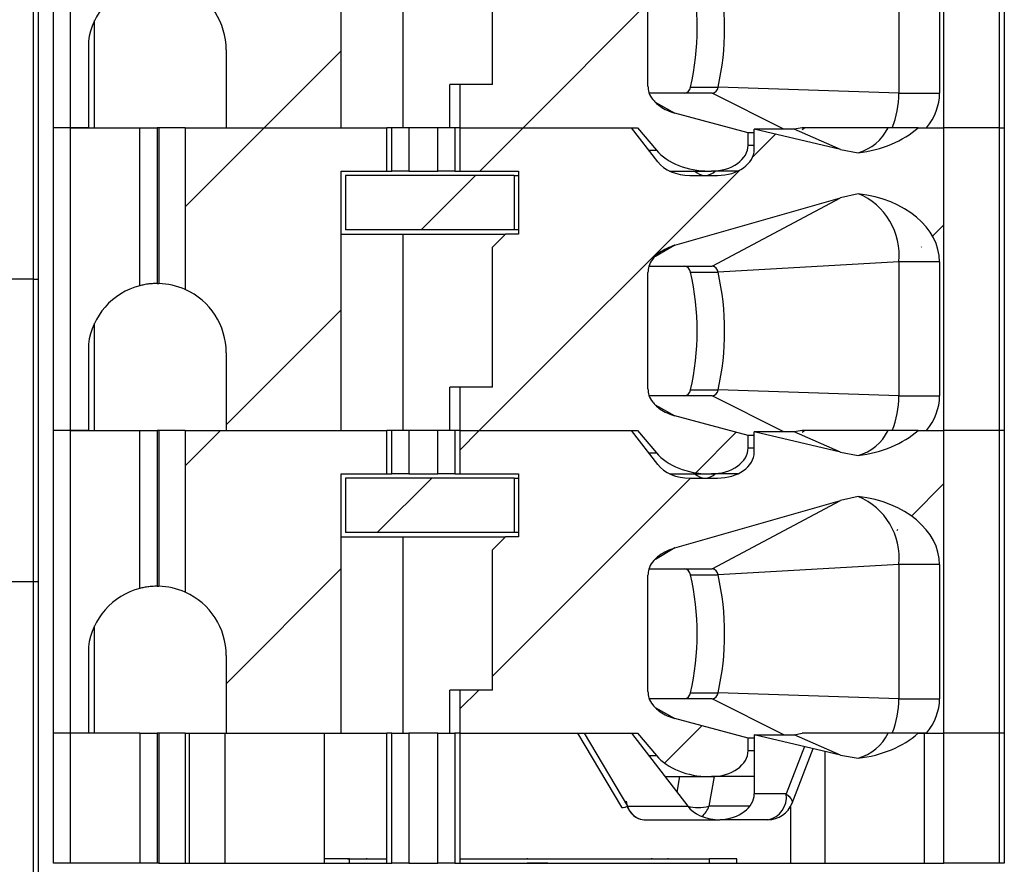
# Model space of a CAD drawing. Units: inches. Extents: x 0.1 to 16.9, y 0.1 to 10.9.
# Drawn here: x 12.1 to 12.8, y 6.5 to 7.1 of the extents above; entities that cross this region are included whole.
import ezdxf

# ---------------------------------------------------------------- set-up
doc = ezdxf.new("R2010")
doc.units = ezdxf.units.IN
doc.header["$MEASUREMENT"] = 0

msp = doc.modelspace()

# ---------------------------------------------------------------- hatches: boundary and pattern name
at = {"linetype": 'Continuous', "lineweight": 18}
h = msp.add_hatch(dxfattribs=at)
h.set_pattern_fill('ANSI31', style=0)
edge = h.paths.add_edge_path(flags=0)
edge.add_line((12.26385, 7.03967), (12.26385, 6.98652))
edge.add_line((12.26385, 6.98652), (12.34239, 6.98652))
edge.add_line((12.34239, 6.98652), (12.34239, 7.16368))
edge.add_line((12.34239, 7.16368), (12.37364, 7.16368))
edge.add_line((12.37364, 7.16368), (12.37364, 7.19321))
edge.add_line((12.37364, 7.19321), (12.23579, 7.19321))
edge.add_line((12.23579, 7.19321), (12.23579, 7.08284))
edge.add_arc((12.21661, 7.03967), 0.04724, 0, 66.03886, ccw=False)
h = msp.add_hatch(dxfattribs=at)
h.set_pattern_fill('ANSI31', style=0)
edge = h.paths.add_edge_path(flags=0)
edge.add_line((12.42336, 7.01604), (12.42336, 6.98652))
edge.add_line((12.42336, 6.98652), (12.54483, 6.98652))
edge.add_line((12.54483, 6.98652), (12.55772, 6.97132))
edge.add_ellipse((12.59353, 6.98652), major_axis=(0.04176, 0), ratio=0.707107, start_angle=210.96376, end_angle=270)
edge.add_line((12.59353, 6.95699), (12.5953, 6.95699))
edge.add_ellipse((12.5953, 6.97471), major_axis=(-0.02505, 0), ratio=0.707107, start_angle=90, end_angle=180)
edge.add_line((12.62036, 6.97471), (12.62036, 6.98314))
edge.add_line((12.62036, 6.98314), (12.57036, 6.99661))
edge.add_spline(control_points=[(12.57036, 6.99661), (12.56854, 6.9971), (12.56674, 6.99773), (12.56502, 6.99851), (12.56335, 6.99926), (12.56173, 7.00016), (12.56023, 7.0012), (12.55909, 7.002), (12.55801, 7.00288), (12.55702, 7.00386), (12.55637, 7.0045), (12.55576, 7.00518), (12.5552, 7.0059), (12.5541, 7.00732), (12.55319, 7.00892), (12.55261, 7.01062), (12.55213, 7.01201), (12.55187, 7.0135), (12.55187, 7.01498)], knot_values=[0, 0, 0, 0, 0.000096, 0.000096, 0.000096, 0.000189, 0.000189, 0.000189, 0.00026, 0.00026, 0.00026, 0.000306, 0.000306, 0.000306, 0.000398, 0.000398, 0.000398, 0.000473, 0.000473, 0.000473, 0.000473], weights=[1, 1, 1, 1, 1, 1, 1, 1, 1, 1, 1, 1, 1, 1, 1, 1, 1, 1, 1], degree=3, periodic=0)
edge.add_line((12.55187, 7.01498), (12.55187, 7.09442))
edge.add_spline(control_points=[(12.55187, 7.09442), (12.55187, 7.0958), (12.5521, 7.09719), (12.55252, 7.09851), (12.55306, 7.10021), (12.55393, 7.10182), (12.55498, 7.10326), (12.55631, 7.10506), (12.55795, 7.10664), (12.55974, 7.10798), (12.56289, 7.11033), (12.56658, 7.11201), (12.57036, 7.1131)], knot_values=[0, 0, 0, 0, 0.00007, 0.00007, 0.00007, 0.000161, 0.000161, 0.000161, 0.000275, 0.000275, 0.000275, 0.000477, 0.000477, 0.000477, 0.000477], weights=[1, 1, 1, 1, 1, 1, 1, 1, 1, 1, 1, 1, 1], degree=3, periodic=0)
edge.add_line((12.57036, 7.1131), (12.68342, 7.14546))
edge.add_spline(control_points=[(12.68342, 7.14546), (12.6874, 7.14659), (12.69145, 7.14752), (12.69552, 7.14825)], knot_values=[0, 0, 0, 0, 0.00021, 0.00021, 0.00021, 0.00021], weights=[1, 1, 1, 1], degree=3, periodic=0)
edge.add_ellipse((12.6843, 7.10167), major_axis=(-0.06681, 0), ratio=0.707107, start_angle=180, end_angle=260.3345, ccw=False)
edge.add_line((12.75112, 7.10167), (12.75112, 7.01014))
edge.add_ellipse((12.6843, 7.01014), major_axis=(0.06681, 0), ratio=0.707107, start_angle=-30, end_angle=0, ccw=False)
edge.add_line((12.74217, 6.98652), (12.75398, 6.98652))
edge.add_line((12.75398, 6.98652), (12.75398, 7.19321))
edge.add_line((12.75398, 7.19321), (12.73646, 7.19321))
edge.add_ellipse((12.6843, 7.22274), major_axis=(0.06681, 0), ratio=0.707107, start_angle=279.6655, end_angle=321.31781, ccw=False)
edge.add_spline(control_points=[(12.69552, 7.17616), (12.69146, 7.17668), (12.68741, 7.1774), (12.68342, 7.17835)], knot_values=[0, 0, 0, 0, 0.000208, 0.000208, 0.000208, 0.000208], weights=[1, 1, 1, 1], degree=3, periodic=0)
edge.add_line((12.68342, 7.17835), (12.62453, 7.19223))
edge.add_line((12.62453, 7.19223), (12.62453, 7.17845))
edge.add_ellipse((12.59948, 7.17845), major_axis=(0.02505, 0), ratio=0.707107, start_angle=270, end_angle=360, ccw=False)
edge.add_line((12.59948, 7.16073), (12.58058, 7.16073))
edge.add_ellipse((12.58058, 7.17845), major_axis=(0.02505, 0), ratio=0.707107, start_angle=208.61046, end_angle=270, ccw=False)
edge.add_line((12.55859, 7.16996), (12.54065, 7.19321))
edge.add_line((12.54065, 7.19321), (12.42336, 7.19321))
edge.add_line((12.42336, 7.19321), (12.42336, 7.16368))
edge.add_line((12.42336, 7.16368), (12.46346, 7.16368))
edge.add_line((12.46346, 7.16368), (12.46346, 7.12057))
edge.add_line((12.46346, 7.12057), (12.4546, 7.12057))
edge.add_line((12.4546, 7.12057), (12.44574, 7.11171))
edge.add_line((12.44574, 7.11171), (12.44574, 7.01604))
edge.add_line((12.44574, 7.01604), (12.42336, 7.01604))
h = msp.add_hatch(dxfattribs=at)
h.set_pattern_fill('ANSI31', style=0)
edge = h.paths.add_edge_path(flags=0)
edge.add_line((12.26385, 6.83297), (12.26385, 6.77982))
edge.add_line((12.26385, 6.77982), (12.34239, 6.77982))
edge.add_line((12.34239, 6.77982), (12.34239, 6.95699))
edge.add_line((12.34239, 6.95699), (12.37364, 6.95699))
edge.add_line((12.37364, 6.95699), (12.37364, 6.98652))
edge.add_line((12.37364, 6.98652), (12.23579, 6.98652))
edge.add_line((12.23579, 6.98652), (12.23579, 6.87615))
edge.add_arc((12.21661, 6.83297), 0.04724, 0, 66.03886, ccw=False)
h = msp.add_hatch(dxfattribs=at)
h.set_pattern_fill('ANSI31', style=0)
edge = h.paths.add_edge_path(flags=0)
edge.add_line((12.42336, 6.80935), (12.42336, 6.77982))
edge.add_line((12.42336, 6.77982), (12.54483, 6.77982))
edge.add_line((12.54483, 6.77982), (12.55772, 6.76463))
edge.add_ellipse((12.59353, 6.77982), major_axis=(0.04176, 0), ratio=0.707107, start_angle=210.96376, end_angle=270)
edge.add_line((12.59353, 6.7503), (12.5953, 6.7503))
edge.add_ellipse((12.5953, 6.76801), major_axis=(-0.02505, 0), ratio=0.707107, start_angle=90, end_angle=180)
edge.add_line((12.62036, 6.76801), (12.62036, 6.77645))
edge.add_line((12.62036, 6.77645), (12.57036, 6.78992))
edge.add_spline(control_points=[(12.57036, 6.78992), (12.56854, 6.79041), (12.56674, 6.79104), (12.56502, 6.79182), (12.56335, 6.79257), (12.56173, 6.79346), (12.56023, 6.79451), (12.55909, 6.7953), (12.55801, 6.79619), (12.55702, 6.79716), (12.55637, 6.7978), (12.55576, 6.79848), (12.5552, 6.7992), (12.5541, 6.80062), (12.55319, 6.80223), (12.55261, 6.80393), (12.55213, 6.80532), (12.55187, 6.80681), (12.55187, 6.80828)], knot_values=[0, 0, 0, 0, 0.000096, 0.000096, 0.000096, 0.000189, 0.000189, 0.000189, 0.00026, 0.00026, 0.00026, 0.000306, 0.000306, 0.000306, 0.000398, 0.000398, 0.000398, 0.000473, 0.000473, 0.000473, 0.000473], weights=[1, 1, 1, 1, 1, 1, 1, 1, 1, 1, 1, 1, 1, 1, 1, 1, 1, 1, 1], degree=3, periodic=0)
edge.add_line((12.55187, 6.80828), (12.55187, 6.88773))
edge.add_spline(control_points=[(12.55187, 6.88773), (12.55187, 6.88911), (12.5521, 6.8905), (12.55252, 6.89182), (12.55306, 6.89352), (12.55393, 6.89513), (12.55498, 6.89657), (12.55631, 6.89837), (12.55795, 6.89995), (12.55974, 6.90128), (12.56289, 6.90363), (12.56658, 6.90532), (12.57036, 6.9064)], knot_values=[0, 0, 0, 0, 0.00007, 0.00007, 0.00007, 0.000161, 0.000161, 0.000161, 0.000275, 0.000275, 0.000275, 0.000477, 0.000477, 0.000477, 0.000477], weights=[1, 1, 1, 1, 1, 1, 1, 1, 1, 1, 1, 1, 1], degree=3, periodic=0)
edge.add_line((12.57036, 6.9064), (12.68342, 6.93876))
edge.add_spline(control_points=[(12.68342, 6.93876), (12.6874, 6.9399), (12.69145, 6.94083), (12.69552, 6.94155)], knot_values=[0, 0, 0, 0, 0.00021, 0.00021, 0.00021, 0.00021], weights=[1, 1, 1, 1], degree=3, periodic=0)
edge.add_ellipse((12.6843, 6.89498), major_axis=(-0.06681, 0), ratio=0.707107, start_angle=180, end_angle=260.3345, ccw=False)
edge.add_line((12.75112, 6.89498), (12.75112, 6.80345))
edge.add_ellipse((12.6843, 6.80345), major_axis=(0.06681, 0), ratio=0.707107, start_angle=330, end_angle=360, ccw=False)
edge.add_line((12.74217, 6.77982), (12.75398, 6.77982))
edge.add_line((12.75398, 6.77982), (12.75398, 6.98652))
edge.add_line((12.75398, 6.98652), (12.73646, 6.98652))
edge.add_ellipse((12.6843, 7.01604), major_axis=(0.06681, 0), ratio=0.707107, start_angle=279.6655, end_angle=321.31781, ccw=False)
edge.add_spline(control_points=[(12.69552, 6.96947), (12.69146, 6.96999), (12.68741, 6.97071), (12.68342, 6.97165)], knot_values=[0, 0, 0, 0, 0.000208, 0.000208, 0.000208, 0.000208], weights=[1, 1, 1, 1], degree=3, periodic=0)
edge.add_line((12.68342, 6.97165), (12.62453, 6.98553))
edge.add_line((12.62453, 6.98553), (12.62453, 6.97175))
edge.add_ellipse((12.59948, 6.97175), major_axis=(0.02505, 0), ratio=0.707107, start_angle=270, end_angle=360, ccw=False)
edge.add_line((12.59948, 6.95404), (12.58058, 6.95404))
edge.add_ellipse((12.58058, 6.97175), major_axis=(0.02505, 0), ratio=0.707107, start_angle=208.61046, end_angle=270, ccw=False)
edge.add_line((12.55859, 6.96327), (12.54065, 6.98652))
edge.add_line((12.54065, 6.98652), (12.42336, 6.98652))
edge.add_line((12.42336, 6.98652), (12.42336, 6.95699))
edge.add_line((12.42336, 6.95699), (12.46346, 6.95699))
edge.add_line((12.46346, 6.95699), (12.46346, 6.91388))
edge.add_line((12.46346, 6.91388), (12.4546, 6.91388))
edge.add_line((12.4546, 6.91388), (12.44574, 6.90502))
edge.add_line((12.44574, 6.90502), (12.44574, 6.80935))
edge.add_line((12.44574, 6.80935), (12.42336, 6.80935))
h = msp.add_hatch(dxfattribs=at)
h.set_pattern_fill('ANSI31', style=0)
h.paths.add_polyline_path([(12.4605, 6.95404), (12.34535, 6.95404), (12.34535, 6.91683), (12.4605, 6.91683)], flags=0)
h = msp.add_hatch(dxfattribs=at)
h.set_pattern_fill('ANSI31', style=0)
edge = h.paths.add_edge_path(flags=0)
edge.add_line((12.26385, 6.62628), (12.26385, 6.57313))
edge.add_line((12.26385, 6.57313), (12.34239, 6.57313))
edge.add_line((12.34239, 6.57313), (12.34239, 6.7503))
edge.add_line((12.34239, 6.7503), (12.37364, 6.7503))
edge.add_line((12.37364, 6.7503), (12.37364, 6.77982))
edge.add_line((12.37364, 6.77982), (12.23579, 6.77982))
edge.add_line((12.23579, 6.77982), (12.23579, 6.66945))
edge.add_arc((12.21661, 6.62628), 0.04724, 0, 66.03886, ccw=False)
h = msp.add_hatch(dxfattribs=at)
h.set_pattern_fill('ANSI31', style=0)
edge = h.paths.add_edge_path(flags=0)
edge.add_line((12.42336, 6.60266), (12.42336, 6.57313))
edge.add_line((12.42336, 6.57313), (12.54483, 6.57313))
edge.add_line((12.54483, 6.57313), (12.55772, 6.55794))
edge.add_ellipse((12.59353, 6.57313), major_axis=(0.04176, 0), ratio=0.707107, start_angle=210.96376, end_angle=270)
edge.add_line((12.59353, 6.5436), (12.5953, 6.5436))
edge.add_ellipse((12.5953, 6.56132), major_axis=(-0.02505, 0), ratio=0.707107, start_angle=90, end_angle=180)
edge.add_line((12.62036, 6.56132), (12.62036, 6.56976))
edge.add_line((12.62036, 6.56976), (12.57036, 6.58322))
edge.add_spline(control_points=[(12.57036, 6.58322), (12.56854, 6.58372), (12.56674, 6.58435), (12.56502, 6.58512), (12.56335, 6.58588), (12.56173, 6.58677), (12.56023, 6.58782), (12.55909, 6.58861), (12.55801, 6.5895), (12.55702, 6.59047), (12.55637, 6.59111), (12.55576, 6.59179), (12.5552, 6.59251), (12.5541, 6.59393), (12.55319, 6.59554), (12.55261, 6.59724), (12.55213, 6.59863), (12.55187, 6.60012), (12.55187, 6.60159)], knot_values=[0, 0, 0, 0, 0.000096, 0.000096, 0.000096, 0.000189, 0.000189, 0.000189, 0.00026, 0.00026, 0.00026, 0.000306, 0.000306, 0.000306, 0.000398, 0.000398, 0.000398, 0.000473, 0.000473, 0.000473, 0.000473], weights=[1, 1, 1, 1, 1, 1, 1, 1, 1, 1, 1, 1, 1, 1, 1, 1, 1, 1, 1], degree=3, periodic=0)
edge.add_line((12.55187, 6.60159), (12.55187, 6.68103))
edge.add_spline(control_points=[(12.55187, 6.68103), (12.55187, 6.68241), (12.5521, 6.68381), (12.55252, 6.68512), (12.55306, 6.68682), (12.55393, 6.68844), (12.55498, 6.68988), (12.55631, 6.69168), (12.55795, 6.69326), (12.55974, 6.69459), (12.56289, 6.69694), (12.56658, 6.69863), (12.57036, 6.69971)], knot_values=[0, 0, 0, 0, 0.00007, 0.00007, 0.00007, 0.000161, 0.000161, 0.000161, 0.000275, 0.000275, 0.000275, 0.000477, 0.000477, 0.000477, 0.000477], weights=[1, 1, 1, 1, 1, 1, 1, 1, 1, 1, 1, 1, 1], degree=3, periodic=0)
edge.add_line((12.57036, 6.69971), (12.68342, 6.73207))
edge.add_spline(control_points=[(12.68342, 6.73207), (12.6874, 6.73321), (12.69145, 6.73414), (12.69552, 6.73486)], knot_values=[0, 0, 0, 0, 0.00021, 0.00021, 0.00021, 0.00021], weights=[1, 1, 1, 1], degree=3, periodic=0)
edge.add_ellipse((12.6843, 6.68829), major_axis=(-0.06681, 0), ratio=0.707107, start_angle=180, end_angle=260.3345, ccw=False)
edge.add_line((12.75112, 6.68829), (12.75112, 6.59675))
edge.add_ellipse((12.6843, 6.59675), major_axis=(0.06681, 0), ratio=0.707107, start_angle=-30, end_angle=0, ccw=False)
edge.add_line((12.74217, 6.57313), (12.75398, 6.57313))
edge.add_line((12.75398, 6.57313), (12.75398, 6.77982))
edge.add_line((12.75398, 6.77982), (12.73646, 6.77982))
edge.add_ellipse((12.6843, 6.80935), major_axis=(0.06681, 0), ratio=0.707107, start_angle=279.6655, end_angle=321.31781, ccw=False)
edge.add_spline(control_points=[(12.69552, 6.76278), (12.69146, 6.7633), (12.68741, 6.76402), (12.68342, 6.76496)], knot_values=[0, 0, 0, 0, 0.000208, 0.000208, 0.000208, 0.000208], weights=[1, 1, 1, 1], degree=3, periodic=0)
edge.add_line((12.68342, 6.76496), (12.62453, 6.77884))
edge.add_line((12.62453, 6.77884), (12.62453, 6.76506))
edge.add_ellipse((12.59948, 6.76506), major_axis=(0.02505, 0), ratio=0.707107, start_angle=270, end_angle=360, ccw=False)
edge.add_line((12.59948, 6.74734), (12.58058, 6.74734))
edge.add_ellipse((12.58058, 6.76506), major_axis=(0.02505, 0), ratio=0.707107, start_angle=208.61046, end_angle=270, ccw=False)
edge.add_line((12.55859, 6.75658), (12.54065, 6.77982))
edge.add_line((12.54065, 6.77982), (12.42336, 6.77982))
edge.add_line((12.42336, 6.77982), (12.42336, 6.7503))
edge.add_line((12.42336, 6.7503), (12.46346, 6.7503))
edge.add_line((12.46346, 6.7503), (12.46346, 6.70719))
edge.add_line((12.46346, 6.70719), (12.4546, 6.70719))
edge.add_line((12.4546, 6.70719), (12.44574, 6.69833))
edge.add_line((12.44574, 6.69833), (12.44574, 6.60266))
edge.add_line((12.44574, 6.60266), (12.42336, 6.60266))
h = msp.add_hatch(dxfattribs=at)
h.set_pattern_fill('ANSI31', style=0)
h.paths.add_polyline_path([(12.4605, 6.74734), (12.34535, 6.74734), (12.34535, 6.71014), (12.4605, 6.71014)], flags=0)

# ---------------------------------------------------------------- linework, layer by layer
at = {"color": 7, "linetype": 'Continuous', "lineweight": 25}
for p, q in [((12.14574, 6.98652), (12.14574, 7.19321)), ((12.15755, 6.98652), (12.15755, 7.19321)), ((12.75398, 6.98652), (12.75398, 7.19321)), ((12.79189, 7.19321), (12.79189, 6.98652)), ((12.79535, 7.19321), (12.79535, 6.98652)), ((12.34239, 6.98652), (12.34239, 7.16368)), ((12.38441, 7.12057), (12.38441, 6.98652)), ((12.44574, 7.01604), (12.44574, 7.11171)), ((12.72332, 7.10167), (12.72332, 7.01014)), ((12.75112, 7.10167), (12.75112, 7.01014)), ((12.13189, 7.08986), (12.13189, 6.88317)), ((12.13535, 7.08986), (12.13535, 6.88317)), ((12.55187, 7.01498), (12.55187, 7.09442)), ((12.17387, 6.98652), (12.17387, 7.0598)), ((12.16973, 7.04557), (12.16973, 6.98652)), ((12.26385, 7.03967), (12.26385, 6.98652)), ((12.41655, 6.98652), (12.41655, 7.01604)), ((12.42336, 7.01604), (12.41655, 7.01604)), ((12.42336, 7.01604), (12.42336, 6.98652)), ((12.44574, 7.01604), (12.42336, 7.01604)), ((12.59583, 7.01014), (12.55288, 7.01014)), ((12.58101, 7.01422), (12.5998, 7.01422)), ((12.72332, 7.01014), (12.5998, 7.01422)), ((12.72332, 7.01014), (12.75112, 7.01014)), ((12.62036, 6.98314), (12.57036, 6.99661)), ((12.15755, 6.98652), (12.14574, 6.98652)), ((12.14574, 6.77982), (12.14574, 6.98652)), ((12.16973, 6.98652), (12.15755, 6.98652)), ((12.15755, 6.77982), (12.15755, 6.98652)), ((12.15755, 6.98652), (12.2048, 6.98652)), ((12.2048, 6.87872), (12.2048, 6.98652)), ((12.2048, 6.98652), (12.21661, 6.98652)), ((12.21661, 6.98652), (12.21661, 6.88022)), ((12.2178, 6.98652), (12.21661, 6.98652)), ((12.2178, 6.98652), (12.2178, 6.8802)), ((12.23579, 6.98652), (12.2178, 6.98652)), ((12.23579, 6.98652), (12.23579, 6.87615)), ((12.23579, 6.98652), (12.37364, 6.98652)), ((12.26385, 6.98652), (12.34239, 6.98652)), ((12.37364, 6.95699), (12.37364, 6.98652)), ((12.37688, 6.98652), (12.37364, 6.98652)), ((12.37688, 6.95699), (12.37688, 6.98652)), ((12.38865, 6.98652), (12.37688, 6.98652)), ((12.38865, 6.98652), (12.38865, 6.95699)), ((12.40834, 6.98652), (12.38865, 6.98652)), ((12.40834, 6.95699), (12.40834, 6.98652)), ((12.42011, 6.98652), (12.40834, 6.98652)), ((12.42336, 6.98652), (12.42011, 6.98652)), ((12.42011, 6.98652), (12.42011, 6.95699)), ((12.42336, 6.98652), (12.54483, 6.98652)), ((12.42336, 6.98652), (12.42336, 6.95699)), ((12.42336, 6.98652), (12.54065, 6.98652)), ((12.55859, 6.96327), (12.54065, 6.98652)), ((12.54483, 6.98652), (12.55772, 6.97132)), ((12.62453, 6.98314), (12.62036, 6.98314)), ((12.62036, 6.97471), (12.62036, 6.98314)), ((12.68342, 6.97165), (12.62453, 6.98553)), ((12.65183, 6.98553), (12.62453, 6.98553)), ((12.62453, 6.97175), (12.62453, 6.98553)), ((12.65726, 6.98652), (12.65183, 6.98553)), ((12.68342, 6.97165), (12.65183, 6.98553)), ((12.65916, 6.98652), (12.6572, 6.98518)), ((12.73646, 6.98652), (12.71599, 6.98652)), ((12.73646, 6.98652), (12.75398, 6.98652)), ((12.74217, 6.98652), (12.75398, 6.98652)), ((12.79189, 6.98652), (12.75398, 6.98652)), ((12.75398, 6.77982), (12.75398, 6.98652)), ((12.79189, 6.98652), (12.79535, 6.98652)), ((12.79189, 6.98652), (12.79189, 6.77982)), ((12.79535, 6.98652), (12.79535, 6.77982)), ((12.68342, 6.97165), (12.69552, 6.96947)), ((12.34239, 6.95699), (12.37364, 6.95699)), ((12.34239, 6.77982), (12.34239, 6.95699)), ((12.37364, 6.95699), (12.37688, 6.95699)), ((12.38865, 6.95699), (12.37688, 6.95699)), ((12.38865, 6.95699), (12.40834, 6.95699)), ((12.42011, 6.95699), (12.40834, 6.95699)), ((12.42011, 6.95699), (12.42336, 6.95699)), ((12.42336, 6.95699), (12.46346, 6.95699)), ((12.46346, 6.95699), (12.46346, 6.91388)), ((12.56673, 6.95699), (12.59353, 6.95699)), ((12.59353, 6.95699), (12.5953, 6.95699)), ((12.61333, 6.95699), (12.5953, 6.95699)), ((12.34535, 6.95404), (12.34535, 6.91683)), ((12.4605, 6.95404), (12.34535, 6.95404)), ((12.4605, 6.95404), (12.4605, 6.91683)), ((12.4605, 6.95404), (12.46346, 6.95404)), ((12.58058, 6.95404), (12.59948, 6.95404)), ((12.69552, 6.94155), (12.68342, 6.93876)), ((12.57036, 6.9064), (12.68342, 6.93876)), ((12.59583, 6.89203), (12.68342, 6.93876)), ((12.4605, 6.91683), (12.34535, 6.91683)), ((12.46346, 6.91683), (12.4605, 6.91683)), ((12.34239, 6.91388), (12.38441, 6.91388)), ((12.38441, 6.91388), (12.38441, 6.77982)), ((12.38441, 6.91388), (12.4546, 6.91388)), ((12.44574, 6.90502), (12.4546, 6.91388)), ((12.46346, 6.91388), (12.4546, 6.91388)), ((12.44574, 6.80935), (12.44574, 6.90502)), ((12.72332, 6.89498), (12.5998, 6.88795)), ((12.75112, 6.89498), (12.72332, 6.89498)), ((12.72332, 6.89498), (12.72332, 6.80345)), ((12.75112, 6.89498), (12.75112, 6.80345)), ((12.55187, 6.80828), (12.55187, 6.88773)), ((12.55263, 6.89203), (12.59583, 6.89203)), ((12.58101, 6.88795), (12.5998, 6.88795)), ((12.13189, 6.88317), (12.09398, 6.88317)), ((12.13189, 6.88317), (12.13535, 6.88317)), ((12.13189, 6.88317), (12.13189, 6.67648)), ((12.13535, 6.88317), (12.13535, 6.67648)), ((12.17387, 6.77982), (12.17387, 6.8531)), ((12.16973, 6.83887), (12.16973, 6.77982)), ((12.26385, 6.83297), (12.26385, 6.77982)), ((12.41655, 6.77982), (12.41655, 6.80935)), ((12.42336, 6.80935), (12.41655, 6.80935)), ((12.42336, 6.80935), (12.42336, 6.77982)), ((12.44574, 6.80935), (12.42336, 6.80935)), ((12.58101, 6.80752), (12.5998, 6.80752)), ((12.72332, 6.80345), (12.5998, 6.80752)), ((12.59583, 6.80345), (12.55288, 6.80345)), ((12.72332, 6.80345), (12.75112, 6.80345)), ((12.62036, 6.77645), (12.57036, 6.78992)), ((12.14574, 6.57313), (12.14574, 6.77982)), ((12.15755, 6.77982), (12.14574, 6.77982)), ((12.15755, 6.57313), (12.15755, 6.77982)), ((12.15755, 6.77982), (12.2048, 6.77982)), ((12.16973, 6.77982), (12.15755, 6.77982)), ((12.2048, 6.67202), (12.2048, 6.77982)), ((12.2048, 6.77982), (12.21661, 6.77982)), ((12.21661, 6.77982), (12.21661, 6.67352)), ((12.2178, 6.77982), (12.21661, 6.77982)), ((12.2178, 6.77982), (12.2178, 6.67351)), ((12.23579, 6.77982), (12.2178, 6.77982)), ((12.23579, 6.77982), (12.23579, 6.66945)), ((12.23579, 6.77982), (12.37364, 6.77982)), ((12.26385, 6.77982), (12.34239, 6.77982)), ((12.37364, 6.7503), (12.37364, 6.77982)), ((12.37688, 6.77982), (12.37364, 6.77982)), ((12.37688, 6.7503), (12.37688, 6.77982)), ((12.38865, 6.77982), (12.37688, 6.77982)), ((12.38865, 6.77982), (12.38865, 6.7503)), ((12.40834, 6.77982), (12.38865, 6.77982)), ((12.40834, 6.7503), (12.40834, 6.77982)), ((12.42011, 6.77982), (12.40834, 6.77982)), ((12.42011, 6.77982), (12.42011, 6.7503)), ((12.42336, 6.77982), (12.42011, 6.77982)), ((12.42336, 6.77982), (12.42336, 6.7503)), ((12.42336, 6.77982), (12.54065, 6.77982)), ((12.42336, 6.77982), (12.54483, 6.77982)), ((12.55859, 6.75658), (12.54065, 6.77982)), ((12.54483, 6.77982), (12.55772, 6.76463)), ((12.65726, 6.77982), (12.65183, 6.77884)), ((12.65916, 6.77982), (12.6572, 6.77848)), ((12.73646, 6.77982), (12.71599, 6.77982)), ((12.73646, 6.77982), (12.75398, 6.77982)), ((12.74217, 6.77982), (12.75398, 6.77982)), ((12.75398, 6.57313), (12.75398, 6.77982)), ((12.79189, 6.77982), (12.75398, 6.77982)), ((12.79189, 6.77982), (12.79189, 6.57313)), ((12.79535, 6.77982), (12.79189, 6.77982)), ((12.79535, 6.77982), (12.79535, 6.57313)), ((12.62453, 6.77645), (12.62036, 6.77645)), ((12.62036, 6.76801), (12.62036, 6.77645)), ((12.62453, 6.76506), (12.62453, 6.77884)), ((12.68342, 6.76496), (12.62453, 6.77884)), ((12.65183, 6.77884), (12.62453, 6.77884)), ((12.68342, 6.76496), (12.65183, 6.77884)), ((12.68342, 6.76496), (12.69552, 6.76278)), ((12.34239, 6.57313), (12.34239, 6.7503)), ((12.34239, 6.7503), (12.37364, 6.7503)), ((12.34535, 6.74734), (12.34535, 6.71014)), ((12.4605, 6.74734), (12.34535, 6.74734)), ((12.37364, 6.7503), (12.37688, 6.7503)), ((12.38865, 6.7503), (12.37688, 6.7503)), ((12.38865, 6.7503), (12.40834, 6.7503)), ((12.42011, 6.7503), (12.40834, 6.7503)), ((12.42011, 6.7503), (12.42336, 6.7503)), ((12.42336, 6.7503), (12.46346, 6.7503)), ((12.4605, 6.74734), (12.4605, 6.71014)), ((12.4605, 6.74734), (12.46346, 6.74734)), ((12.46346, 6.7503), (12.46346, 6.70719)), ((12.56673, 6.7503), (12.59353, 6.7503)), ((12.58058, 6.74734), (12.59948, 6.74734)), ((12.59353, 6.7503), (12.5953, 6.7503)), ((12.61333, 6.7503), (12.5953, 6.7503)), ((12.69552, 6.73486), (12.68342, 6.73207)), ((12.57036, 6.69971), (12.68342, 6.73207)), ((12.59583, 6.68534), (12.68342, 6.73207)), ((12.34239, 6.70719), (12.38441, 6.70719)), ((12.4605, 6.71014), (12.34535, 6.71014)), ((12.38441, 6.70719), (12.38441, 6.57313)), ((12.38441, 6.70719), (12.4546, 6.70719)), ((12.44574, 6.69833), (12.4546, 6.70719)), ((12.46346, 6.70719), (12.4546, 6.70719)), ((12.46346, 6.71014), (12.4605, 6.71014)), ((12.44574, 6.60266), (12.44574, 6.69833)), ((12.72332, 6.68829), (12.5998, 6.68126)), ((12.75112, 6.68829), (12.72332, 6.68829)), ((12.72332, 6.68829), (12.72332, 6.59675)), ((12.75112, 6.68829), (12.75112, 6.59675)), ((12.55187, 6.60159), (12.55187, 6.68103)), ((12.55263, 6.68534), (12.59583, 6.68534)), ((12.58101, 6.68126), (12.5998, 6.68126)), ((12.13189, 6.67648), (12.09398, 6.67648)), ((12.13189, 6.67648), (12.13189, 6.46978)), ((12.13535, 6.67648), (12.13189, 6.67648)), ((12.13535, 6.67648), (12.13535, 6.46978)), ((12.17387, 6.57313), (12.17387, 6.64641)), ((12.16973, 6.63218), (12.16973, 6.57313)), ((12.26385, 6.62628), (12.26385, 6.57313)), ((12.41655, 6.57313), (12.41655, 6.60266)), ((12.42336, 6.60266), (12.41655, 6.60266)), ((12.42336, 6.60266), (12.42336, 6.57313)), ((12.44574, 6.60266), (12.42336, 6.60266)), ((12.58101, 6.60083), (12.5998, 6.60083)), ((12.72332, 6.59675), (12.5998, 6.60083)), ((12.59583, 6.59675), (12.55288, 6.59675)), ((12.72332, 6.59675), (12.75112, 6.59675)), ((12.62036, 6.56976), (12.57036, 6.58322)), ((12.15755, 6.57313), (12.14574, 6.57313)), ((12.14574, 6.48455), (12.14574, 6.57313)), ((12.2048, 6.57313), (12.15755, 6.57313)), ((12.15755, 6.48455), (12.15755, 6.57313)), ((12.16973, 6.57313), (12.15755, 6.57313)), ((12.2048, 6.57313), (12.21661, 6.57313)), ((12.2048, 6.57313), (12.2048, 6.48455)), ((12.2178, 6.57313), (12.21661, 6.57313)), ((12.21661, 6.57313), (12.21661, 6.48455)), ((12.23579, 6.57313), (12.2178, 6.57313)), ((12.2178, 6.57313), (12.2178, 6.48455)), ((12.23579, 6.57313), (12.37364, 6.57313)), ((12.23579, 6.57313), (12.23579, 6.48455)), ((12.23875, 6.48455), (12.23875, 6.57313)), ((12.26297, 6.57313), (12.26297, 6.48455)), ((12.26385, 6.57313), (12.34239, 6.57313)), ((12.33088, 6.48455), (12.33088, 6.57313)), ((12.37688, 6.57313), (12.37364, 6.57313)), ((12.37364, 6.48455), (12.37364, 6.57313)), ((12.37688, 6.57313), (12.38865, 6.57313)), ((12.37688, 6.48455), (12.37688, 6.57313)), ((12.40834, 6.57313), (12.38865, 6.57313)), ((12.38865, 6.57313), (12.38865, 6.48455)), ((12.40834, 6.57313), (12.42011, 6.57313)), ((12.40834, 6.48455), (12.40834, 6.57313)), ((12.42336, 6.57313), (12.42011, 6.57313)), ((12.42011, 6.57313), (12.42011, 6.48455)), ((12.42336, 6.57313), (12.54065, 6.57313)), ((12.42336, 6.57313), (12.42336, 6.48455)), ((12.42336, 6.57313), (12.54483, 6.57313)), ((12.5037, 6.57313), (12.53384, 6.5227)), ((12.50827, 6.57313), (12.53805, 6.52331)), ((12.54065, 6.57313), (12.57909, 6.52331)), ((12.54483, 6.57313), (12.55772, 6.55794)), ((12.62453, 6.57215), (12.65183, 6.57215)), ((12.68342, 6.55827), (12.62453, 6.57215)), ((12.62453, 6.57215), (12.62453, 6.53179)), ((12.65183, 6.57215), (12.65726, 6.57313)), ((12.68342, 6.55827), (12.65183, 6.57215)), ((12.73646, 6.57313), (12.71599, 6.57313)), ((12.73646, 6.57313), (12.75398, 6.57313)), ((12.74217, 6.57313), (12.73646, 6.57313)), ((12.74072, 6.48455), (12.74072, 6.57313)), ((12.74217, 6.57313), (12.75398, 6.57313)), ((12.79189, 6.57313), (12.75398, 6.57313)), ((12.75398, 6.48455), (12.75398, 6.57313)), ((12.79535, 6.57313), (12.79189, 6.57313)), ((12.79189, 6.57313), (12.79189, 6.48455)), ((12.79535, 6.57313), (12.79535, 6.48455)), ((12.62453, 6.56976), (12.62036, 6.56976)), ((12.62036, 6.56132), (12.62036, 6.56976)), ((12.65034, 6.52542), (12.66471, 6.56268)), ((12.67281, 6.56077), (12.67281, 6.48455)), ((12.68342, 6.55827), (12.69552, 6.55608)), ((12.56343, 6.5436), (12.59353, 6.5436)), ((12.59353, 6.5436), (12.5953, 6.5436)), ((12.62453, 6.5436), (12.5953, 6.5436)), ((12.64634, 6.53179), (12.62453, 6.53179)), ((12.53805, 6.52331), (12.57909, 6.52331)), ((12.64919, 6.52299), (12.64919, 6.48455)), ((12.54905, 6.51408), (12.59941, 6.51408)), ((12.59948, 6.51411), (12.60108, 6.51411)), ((12.63381, 6.51408), (12.60115, 6.51408)), ((12.15755, 6.48455), (12.14574, 6.48455)), ((12.2048, 6.48455), (12.15755, 6.48455)), ((12.21661, 6.48455), (12.2048, 6.48455)), ((12.2178, 6.48455), (12.21661, 6.48455)), ((12.2178, 6.48455), (12.23579, 6.48455)), ((12.23579, 6.48455), (12.37364, 6.48455)), ((12.34809, 6.4875), (12.33088, 6.4875)), ((12.34809, 6.48455), (12.34809, 6.4875)), ((12.34809, 6.4875), (12.37364, 6.4875)), ((12.35956, 6.48787), (12.35956, 6.4875)), ((12.35956, 6.48455), (12.35956, 6.48418)), ((12.37364, 6.48455), (12.37688, 6.48455)), ((12.38865, 6.48455), (12.37688, 6.48455)), ((12.3777, 6.48418), (12.3777, 6.48455)), ((12.38865, 6.48455), (12.40834, 6.48455)), ((12.3931, 6.48418), (12.3931, 6.48455)), ((12.40377, 6.48455), (12.40377, 6.48418)), ((12.42011, 6.48455), (12.40834, 6.48455)), ((12.41493, 6.48455), (12.41493, 6.48418)), ((12.42011, 6.48455), (12.42336, 6.48455)), ((12.42336, 6.4875), (12.59376, 6.4875)), ((12.42336, 6.48455), (12.75398, 6.48455)), ((12.46931, 6.48787), (12.46931, 6.4875)), ((12.46931, 6.48455), (12.46931, 6.48418)), ((12.55444, 6.48787), (12.55444, 6.4875)), ((12.55444, 6.48455), (12.55444, 6.48418)), ((12.5656, 6.48787), (12.5656, 6.4875)), ((12.5656, 6.48455), (12.5656, 6.48418)), ((12.59376, 6.4875), (12.59376, 6.48455)), ((12.61265, 6.4875), (12.59376, 6.4875)), ((12.61265, 6.48455), (12.61265, 6.4875)), ((12.79189, 6.48455), (12.75398, 6.48455)), ((12.79535, 6.48455), (12.79189, 6.48455))]:
    msp.add_line(p, q, dxfattribs=at)
at = {"color": 8, "linetype": 'Continuous', "lineweight": 25}
for p, q in [((12.64483, 6.98553), (12.59583, 7.01014)), ((12.55681, 7.00409), (12.57036, 6.99661)), ((12.55237, 6.97132), (12.55772, 6.97132)), ((12.62036, 6.97471), (12.62453, 6.97471)), ((12.57036, 6.9064), (12.55701, 6.89857)), ((12.64483, 6.77884), (12.59583, 6.80345)), ((12.55681, 6.79739), (12.57036, 6.78992)), ((12.62036, 6.76801), (12.62453, 6.76801)), ((12.55237, 6.76463), (12.55772, 6.76463)), ((12.57036, 6.69971), (12.55701, 6.69188)), ((12.64483, 6.57215), (12.59583, 6.59675)), ((12.55681, 6.5907), (12.57036, 6.58322)), ((12.55237, 6.55794), (12.55772, 6.55794)), ((12.62036, 6.56132), (12.62453, 6.56132)), ((12.65879, 6.56407), (12.64634, 6.53179)), ((12.57351, 6.5436), (12.57166, 6.53293)), ((12.5971, 6.5436), (12.59358, 6.52331)), ((12.62147, 6.52331), (12.59358, 6.52331))]:
    msp.add_line(p, q, dxfattribs=at)
at = {"color": 8, "linetype": 'Continuous', "lineweight": 25, "flags": 128}
for points in [[(12.64634, 6.53179), (12.64824, 6.53014), (12.64959, 6.52855), (12.65033, 6.52708), (12.65044, 6.52579), (12.65034, 6.52542)], [(12.53384, 6.5227), (12.53418, 6.52248), (12.53504, 6.52246), (12.53634, 6.52274), (12.53805, 6.52331)]]:
    msp.add_lwpolyline(points, dxfattribs=at)
at = {"color": 7, "linetype": 'Continuous', "lineweight": 25}
for centre, radius, start, end in [((12.40441, 7.05443), 0.18111, 347.17121, 12.82879), ((12.42321, 7.05443), 0.18111, 347.17121, 12.82879), ((12.21661, 7.03967), 0.04724, 104.47751, 172.8249), ((12.21661, 7.03967), 0.04724, 0, 66.03886), ((12.57641, 7.01472), 0.00462, 277.77677, 353.74543), ((12.5952, 7.01472), 0.00462, 277.77589, 353.74631), ((12.66043, 7.00982), 0.06289, 338.25171, 0.29114), ((12.68606, 7.00165), 0.03354, 286.39016, 333.18215), ((12.6781, 6.89958), 0.04545, 354.19823, 67.46425), ((12.57641, 6.88745), 0.00462, 6.25457, 82.22323), ((12.40441, 6.84774), 0.18111, 347.17121, 12.82879), ((12.5952, 6.88745), 0.00462, 6.25369, 82.22411), ((12.42321, 6.84774), 0.18111, 347.17121, 12.82879), ((12.21661, 6.83297), 0.04724, 104.47751, 172.8249), ((12.21661, 6.83297), 0.04724, 66.03886, 88.55018), ((12.21661, 6.83297), 0.04724, 0, 66.03886), ((12.57641, 6.80803), 0.00462, 277.77677, 353.74543), ((12.5952, 6.80803), 0.00462, 277.77589, 353.74631), ((12.66043, 6.80313), 0.06289, 338.25171, 0.29114), ((12.68606, 6.79496), 0.03354, 286.39016, 333.18215), ((12.6781, 6.69288), 0.04545, 354.19823, 67.46425), ((12.57641, 6.68075), 0.00462, 6.25112, 82.22977), ((12.40441, 6.64104), 0.18111, 347.17121, 12.82879), ((12.5952, 6.68075), 0.00462, 6.25024, 82.23065), ((12.42321, 6.64104), 0.18111, 347.17121, 12.82879), ((12.21661, 6.62628), 0.04724, 66.03886, 88.55018), ((12.21661, 6.62628), 0.04724, 104.47751, 172.8249), ((12.21661, 6.62628), 0.04724, 0, 66.03886), ((12.57641, 6.60133), 0.00462, 277.77677, 353.74543), ((12.5952, 6.60133), 0.00462, 277.77589, 353.74631), ((12.66043, 6.59643), 0.06289, 338.25171, 0.29114), ((12.68606, 6.58826), 0.03354, 286.38968, 333.18262), ((12.63068, 6.52958), 0.01581, 281.42075, 8.04981), ((12.55101, 6.52795), 0.01402, 185.13009, 261.95539), ((12.63381, 6.53179), 0.01772, 270, 338.90864), ((12.55031, 6.52674), 0.01272, 195.63097, 264.34137), ((12.60028, 6.52295), 0.00887, 264.81548, 270.00717), ((12.60028, 6.52295), 0.00888, 269.9934, 275.18325)]:
    msp.add_arc(centre, radius, start, end, dxfattribs=at)
at = {"color": 8, "linetype": 'Continuous', "lineweight": 25}
for centre, radius, start, end in [((12.59121, 6.96425), 0.01022, 225.2923, 268.51961), ((12.59068, 6.96425), 0.01022, 271.47972, 314.70772), ((12.59121, 6.75756), 0.01022, 225.29818, 268.51681), ((12.59068, 6.75756), 0.01022, 271.48252, 314.70184), ((12.58637, 6.55234), 0.02991, 255.85643, 283.93509), ((12.57856, 6.52861), 0.01592, 309.7592, 340.54482)]:
    msp.add_arc(centre, radius, start, end, dxfattribs=at)
at = {"color": 7, "linetype": 'Continuous', "lineweight": 25}
for centre, major_axis, start_param, end_param in [((12.6843, 7.01014), (0.06681, 0), 5.759587, 6.283185), ((12.6843, 7.01604), (0.06681, 0), 4.881084, 5.608054), ((12.59353, 6.98652), (0.04176, 0), 3.682012, 4.712389), ((12.5953, 6.97471), (-0.02505, 0), 1.570796, 3.141593), ((12.59948, 6.97175), (0.02505, 0), 4.712389, 6.283185), ((12.58058, 6.97175), (0.02505, 0), 3.640939, 4.712389), ((12.6843, 6.89498), (-0.06681, 0), 3.141593, 4.543694), ((12.6843, 6.80345), (0.06681, 0), 5.759587, 6.283185), ((12.6843, 6.80935), (0.06681, 0), 4.881084, 5.608054), ((12.5953, 6.76801), (-0.02505, 0), 1.570796, 3.141593), ((12.59353, 6.77982), (0.04176, 0), 3.682012, 4.712389), ((12.59948, 6.76506), (0.02505, 0), 4.712389, 6.283185), ((12.58058, 6.76506), (0.02505, 0), 3.640939, 4.712389), ((12.6843, 6.68829), (-0.06681, 0), 3.141593, 4.543694), ((12.6843, 6.59675), (0.06681, 0), 5.759587, 6.283185), ((12.6843, 6.60266), (0.06681, 0), 4.881084, 5.608054), ((12.59353, 6.57313), (0.04176, 0), 3.682012, 4.712389), ((12.5953, 6.56132), (-0.02505, 0), 1.570796, 3.141593), ((12.59948, 6.53179), (-0.02505, 0), 1.634933, 3.141593), ((12.60108, 6.53179), (-0.02505, 0), 0.499347, 1.50666)]:
    msp.add_ellipse(centre, major_axis=major_axis, ratio=0.707107, start_param=start_param, end_param=end_param, dxfattribs=at)
for points, knots in [([(12.55187, 7.01498), (12.55202, 7.0135), (12.55236, 7.01022), (12.55457, 7.00652), (12.55729, 7.00346), (12.56052, 7.00084), (12.565, 6.99831), (12.56855, 6.99718), (12.57036, 6.99661)], [0, 0, 0, 0, 0.1584627, 0.3519186, 0.4498157, 0.5993416, 0.7965336, 1, 1, 1, 1]), ([(12.71599, 6.98652), (12.70666, 6.98652), (12.68938, 6.98652), (12.66946, 6.98652), (12.65918, 6.98652), (12.65726, 6.98652)], [0, 0, 0, 0, 0.48823, 0.904097, 1, 1, 1, 1]), ([(12.71884, 6.98652), (12.71254, 6.98652), (12.69965, 6.98652), (12.68151, 6.98652), (12.66933, 6.98652), (12.66402, 6.98652)], [0, 0, 0, 0, 0.35066, 0.717229, 1, 1, 1, 1]), ([(12.57036, 6.9064), (12.56663, 6.90499), (12.56079, 6.90278), (12.55504, 6.89711), (12.55231, 6.89229), (12.55201, 6.88911), (12.55187, 6.88773)], [0, 0, 0, 0, 0.421229, 0.660648, 0.852023, 1, 1, 1, 1]), ([(12.21661, 6.88022), (12.21648, 6.88022), (12.21622, 6.88022), (12.21418, 6.88018), (12.21121, 6.87995), (12.20788, 6.87946), (12.20571, 6.87893), (12.2048, 6.87872)], [0, 0, 0, 0, 0.213208, 0.426425, 0.639051, 0.849401, 1, 1, 1, 1]), ([(12.21661, 6.88022), (12.21672, 6.88022), (12.21688, 6.88022), (12.21761, 6.88021), (12.2178, 6.8802)], [0, 0, 0, 0, 0.7423958, 1, 1, 1, 1]), ([(12.55187, 6.80828), (12.55202, 6.80681), (12.55236, 6.80353), (12.55457, 6.79982), (12.55729, 6.79677), (12.56052, 6.79415), (12.565, 6.79161), (12.56855, 6.79049), (12.57036, 6.78992)], [0, 0, 0, 0, 0.1584627, 0.3519186, 0.4498157, 0.5993416, 0.7965336, 1, 1, 1, 1]), ([(12.71599, 6.77982), (12.70666, 6.77982), (12.68938, 6.77982), (12.66946, 6.77982), (12.65918, 6.77982), (12.65726, 6.77982)], [0, 0, 0, 0, 0.48823, 0.904097, 1, 1, 1, 1]), ([(12.71884, 6.77982), (12.71254, 6.77982), (12.69965, 6.77982), (12.68166, 6.77982), (12.66963, 6.77982), (12.66448, 6.77982)], [0, 0, 0, 0, 0.353561, 0.723164, 1, 1, 1, 1]), ([(12.57036, 6.69971), (12.56663, 6.6983), (12.56079, 6.69609), (12.55504, 6.69042), (12.55231, 6.68559), (12.55201, 6.68242), (12.55187, 6.68103)], [0, 0, 0, 0, 0.421229, 0.660648, 0.852023, 1, 1, 1, 1]), ([(12.21661, 6.67352), (12.21648, 6.67353), (12.21622, 6.67353), (12.21418, 6.67349), (12.21121, 6.67325), (12.20788, 6.67276), (12.20571, 6.67224), (12.2048, 6.67202)], [0, 0, 0, 0, 0.213209, 0.426425, 0.639052, 0.849403, 1, 1, 1, 1]), ([(12.21661, 6.67352), (12.21672, 6.67353), (12.21688, 6.67353), (12.21761, 6.67351), (12.2178, 6.67351)], [0, 0, 0, 0, 0.7423958, 1, 1, 1, 1]), ([(12.55187, 6.60159), (12.55202, 6.60011), (12.55236, 6.59683), (12.55457, 6.59313), (12.55729, 6.59007), (12.56052, 6.58745), (12.565, 6.58492), (12.56855, 6.58379), (12.57036, 6.58322)], [0, 0, 0, 0, 0.1584627, 0.3519186, 0.4498157, 0.5993416, 0.7965336, 1, 1, 1, 1]), ([(12.71599, 6.57313), (12.70666, 6.57313), (12.68938, 6.57313), (12.66946, 6.57313), (12.65918, 6.57313), (12.65726, 6.57313)], [0, 0, 0, 0, 0.48823, 0.904097, 1, 1, 1, 1]), ([(12.71884, 6.57313), (12.71254, 6.57313), (12.69965, 6.57313), (12.68166, 6.57313), (12.66963, 6.57313), (12.66448, 6.57313)], [0, 0, 0, 0, 0.353561, 0.723164, 1, 1, 1, 1]), ([(12.34672, 6.4875), (12.34677, 6.4875), (12.34687, 6.4875), (12.34746, 6.4875), (12.34773, 6.4875)], [0, 0, 0, 0, 0.542806, 1, 1, 1, 1]), ([(12.4836, 6.48455), (12.48173, 6.48455), (12.47798, 6.48455), (12.47325, 6.48455), (12.46995, 6.48455), (12.46953, 6.48455), (12.46931, 6.48455)], [0, 0, 0, 0, 0.249102, 0.498734, 0.749106, 1, 1, 1, 1])]:
    msp.add_open_spline(points, degree=3, knots=knots, dxfattribs=at)

doc.saveas('drawing.dxf')
